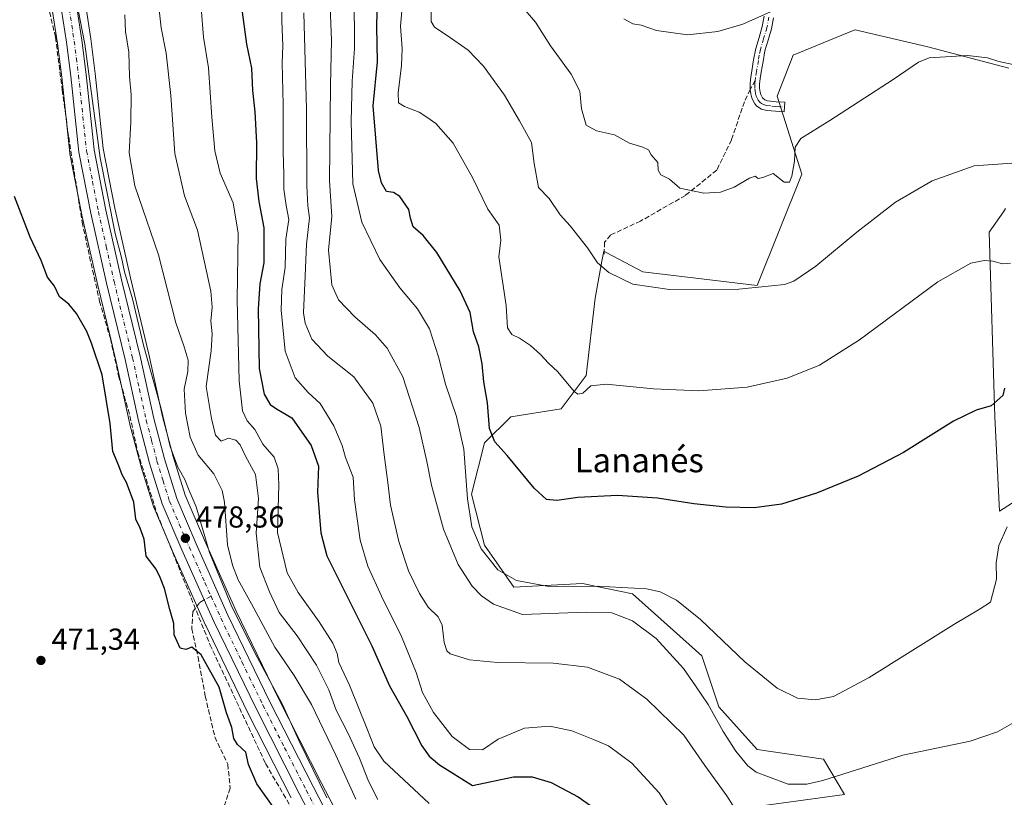
# Model space of a CAD drawing. Units: metres. Extents: x 556413 to 559852, y 4712468 to 4714810.
# Drawn here: x 558344 to 558669, y 4712819 to 4713076 of the extents above; entities that cross this region are included whole.
import ezdxf
from ezdxf.enums import TextEntityAlignment as Align

# ---------------------------------------------------------------- set-up
doc = ezdxf.new("R2010")
doc.units = ezdxf.units.M
doc.header["$MEASUREMENT"] = 0
doc.linetypes.add('DGN Style 3', pattern=[2.307223458686699, 1.648016756204785, -0.6592067024819142])
doc.linetypes.add('DGN Style 4', pattern=[2.6384748266838614, 1.318413404963828, -0.6592067024819142, 0.001648016756204785, -0.6592067024819142])
for name, color, linetype, lineweight in [('Camino Cxs', 7, 'Continuous', 0), ('Camino eje', 30, 'DGN Style 4', 13), ('Carretera de calzada única Cxs', 7, 'Continuous', 13), ('Carretera de calzada única eje', 7, 'DGN Style 4', 0), ('Corriente artificial lineal', 4, 'DGN Style 3', 13), ('Cultivos herbáceos CxS', 92, 'Continuous', 0), ('Curva de nivel maestra', 30, 'Continuous', 30), ('Curva de nivel normal', 30, 'Continuous', 0), ('Matorral CxS', 135, 'Continuous', 0), ('Núcleo urbano CxS', 7, 'Continuous', 0), ('Punto de cota en terreno', 7, 'Continuous', 0), ('Rótulo de punto de cota en terreno', 7, 'Continuous', 0), ('Senda', 7, 'DGN Style 3', 0), ('Senda no paivmentada conexión', 7, 'DGN Style 3', 0), ('Texto cartográfico', 7, 'Continuous', 0)]:
    doc.layers.add(name, color=color, linetype=linetype, lineweight=lineweight)
doc.styles.add('Style-Arial', font='txt')

# ---------------------------------------------------------------- blocks, each defined once
blk = doc.blocks.new('*U14')
at = {"layer": 'Matorral CxS', "color": 135, "linetype": 'Continuous', "lineweight": 0}
for points in [[(558454.7644999997, 4712801.725500001, 479.4426999999997), (558443.4590999996, 4712823.569900001, 479.8444000000018), (558429.2180000005, 4712851.553200001, 479.5844999999972), (558415.4108999996, 4712880.1348, 480.151199999993), (558404.9291000003, 4712903.601299999, 479.7234999999928), (558398.5893999999, 4712918.4376, 479.1190000000061), (558394.6047, 4712931.256999999, 479.7125999999989), (558391.1271000003, 4712944.4935, 479.5126000000019), (558386.6131999996, 4712965.034499999, 480.4391000000033), (558380.5119000003, 4712990.2711, 480.2692999999999), (558375.3564999999, 4713013.2455, 480.5757000000012), (558371.5094, 4713032.987400001, 480.6042000000016), (558368.8598999997, 4713057.765699999, 480.6089000000065), (558367.4370999997, 4713069.1425, 480.6012000000047), (558367.4250999996, 4713069.226700001, 480.601800000004), (558365.7651000004, 4713080.006899999, 481.0041000000056)], [(558691.7965000002, 4712928.7751, 520.5007000000041), (558667.3661000002, 4712913.205700001, 521.664499999999), (558665.8409000002, 4712944.332699999, 524.7329999999929), (558664.0044999998, 4713005.279899999, 531.7342999999964), (558668.6964999996, 4713012.051899999, 533.0555000000022), (558669.4501, 4713013.1395, 533.3242000000029)], [(558670.4625000004, 4713059.503699999, 540.1067999999941), (558643.7226999998, 4713066.5371, 542.1196999999956), (558619.7977, 4713072.1645, 543.9147999999988), (558617.2455000002, 4713071.124100001, 543.9652999999962), (558599.2925000004, 4713063.800100001, 543.8043999999937), (558593.9933000002, 4713050.195900001, 542.6255999999995), (558602.1157000001, 4713024.530900001, 539.7338000000018), (558587.4275000002, 4712987.763300001, 536.8653999999951), (558549.6135, 4712992.206900001, 536.4165000000066), (558537.7807, 4712998.4783, 535.926099999997), (558537.7664999999, 4712998.4857, 535.9247000000032), (558537.7522999998, 4712998.493100001, 535.923299999995), (558536.7632999998, 4712999.017100001, 535.8179999999993), (558536.1606999999, 4712995.705700001, 535.2523999999976), (558533.9480999997, 4712983.544700001, 533.6388000000006), (558530.9907000001, 4712958.0143, 530.7005000000064), (558522.6898999996, 4712946.969500001, 529.4253000000026), (558506.1288999999, 4712944.331700001, 527.0227000000014), (558497.3563000001, 4712935.7159, 522.7035000000033), (558493.1341000004, 4712918.8365, 519.724000000002), (558497.3561000006, 4712901.9551, 520.3125), (558507.0175000001, 4712888.111500001, 519.4278000000049), (558529.7248999998, 4712889.294700001, 520.854800000001), (558532.3914999999, 4712888.7457, 520.6768000000011), (558533.9681000002, 4712888.4211, 520.6165000000037), (558541.9802999999, 4712886.772500001, 520.0430000000051), (558546.2977, 4712885.884099999, 519.7969000000012), (558569.1300999997, 4712865.379699999, 518.6661000000023), (558574.7593, 4712848.4987, 516.154999999999), (558587.4253000002, 4712834.431500001, 517.6646000000037), (558609.3208999997, 4712831.224099999, 517.9807000000001), (558616.2867000002, 4712819.6075, 513.5749000000069), (558583.2154999999, 4712815.0537, 510.6803999999975)]]:
    blk.add_polyline3d(points, dxfattribs=at)
blk = doc.blocks.new('5PATER')
at = {"layer": 'Núcleo urbano CxS', "linetype": 'Continuous', "lineweight": 0}
h = blk.add_hatch(color=51, dxfattribs=at)
edge = h.paths.add_edge_path()
edge.add_ellipse((0, 0), major_axis=(-0.1095731443231308, -0.1110710700762829), ratio=0.9994222409660322, start_angle=0, end_angle=360)

msp = doc.modelspace()

# ---------------------------------------------------------------- linework, layer by layer
at = {"layer": 'Camino Cxs', "color": 7, "linetype": 'Continuous', "lineweight": 0}
msp.add_polyline3d([(558592.8101000004, 4713076.090100001, 544.9269999999962), (558592.1501000002, 4713072.5001, 544.5954000000056), (558591.0401, 4713068.710100001, 544.3757000000041), (558589.9901000002, 4713065.220100001, 544.1119000000035), (558589.3400999998, 4713061.7501, 543.796199999997), (558588.7401000002, 4713058.130100001, 543.4321999999956), (558588.4301000005, 4713056.110099999, 543.1904999999971), (558588.2001, 4713054.2501, 542.9664000000049), (558588.1901000004, 4713052.9301, 542.8248000000021), (558588.3701, 4713051.620100001, 542.6812000000064), (558588.6101000002, 4713050.7501, 542.5831000000035), (558589.1224999996, 4713049.7125, 542.467499999999), (558589.9550999999, 4713048.985099999, 542.3925000000017), (558590.8300999999, 4713048.665100001, 542.3683000000019), (558593.7100999998, 4713048.420100001, 542.3013000000064), (558596.5500999996, 4713048.210100001, 542.1018999999942), (558596.3300999999, 4713045.0801, 541.8098999999929), (558590.6300999997, 4713045.5001, 541.9671999999991), (558589.7500999998, 4713045.6801, 541.9887000000017), (558588.8901000004, 4713046.0001, 542.0191999999952), (558588.0000999998, 4713046.470100001, 542.056700000001), (558587.2100999998, 4713047.100099999, 542.1181999999973), (558586.6401000004, 4713047.7301, 542.2087999999932), (558586.2001, 4713048.440099999, 542.312300000005), (558585.6401000004, 4713049.690099999, 542.4749000000012), (558585.2901, 4713050.9901, 542.6255999999995), (558585.0862999996, 4713052.466700001, 542.7838999999949), (558585.0601000004, 4713054.460100001, 542.9805000000051), (558585.3201000001, 4713056.540100001, 543.1787999999942), (558585.6401000004, 4713058.620100001, 543.3913999999932), (558586.2500999998, 4713062.290100001, 543.7722999999969), (558586.9301000005, 4713065.960100001, 544.1542999999947), (558588.0301000001, 4713069.610099999, 544.4953999999998), (558589.0900999998, 4713073.2301, 544.8059999999969), (558589.7200999996, 4713076.6501, 545.1312000000034)], dxfattribs=at)
msp.add_polyline3d([(558592.8101000004, 4713076.090100001, 544.9269999999962), (558592.1501000002, 4713072.5001, 544.5954000000056), (558591.0401, 4713068.710100001, 544.3757000000041), (558589.9901000002, 4713065.220100001, 544.1119000000035), (558589.3400999998, 4713061.7501, 543.796199999997), (558588.7401000002, 4713058.130100001, 543.4321999999956), (558588.4301000005, 4713056.110099999, 543.1904999999971), (558588.2001, 4713054.2501, 542.9664000000049), (558588.1901000004, 4713052.9301, 542.8248000000021), (558588.3701, 4713051.620100001, 542.6812000000064), (558588.6101000002, 4713050.7501, 542.5831000000035), (558589.1224999996, 4713049.7125, 542.467499999999), (558589.9550999999, 4713048.985099999, 542.3925000000017), (558590.8300999999, 4713048.665100001, 542.3683000000019), (558593.7100999998, 4713048.420100001, 542.3013000000064), (558596.5500999996, 4713048.210100001, 542.1018999999942), (558596.3300999999, 4713045.0801, 541.8098999999929), (558590.6300999997, 4713045.5001, 541.9671999999991), (558589.7500999998, 4713045.6801, 541.9887000000017), (558588.8901000004, 4713046.0001, 542.0191999999952), (558588.0000999998, 4713046.470100001, 542.056700000001), (558587.2100999998, 4713047.100099999, 542.1181999999973), (558586.6401000004, 4713047.7301, 542.2087999999932), (558586.2001, 4713048.440099999, 542.312300000005), (558585.6401000004, 4713049.690099999, 542.4749000000012), (558585.2901, 4713050.9901, 542.6255999999995), (558585.0862999996, 4713052.466700001, 542.7838999999949), (558585.0601000004, 4713054.460100001, 542.9805000000051), (558585.3201000001, 4713056.540100001, 543.1787999999942), (558585.6401000004, 4713058.620100001, 543.3913999999932), (558586.2500999998, 4713062.290100001, 543.7722999999969), (558586.9301000005, 4713065.960100001, 544.1542999999947), (558588.0301000001, 4713069.610099999, 544.4953999999998), (558589.0900999998, 4713073.2301, 544.8059999999969), (558589.7200999996, 4713076.6501, 545.1312000000034)], dxfattribs=at)
at = {"layer": 'Camino eje', "color": 30, "linetype": 'DGN Style 4', "lineweight": 13}
for points in [[(558591.2651000004, 4713076.370100001, 545.0271000000066), (558590.6201, 4713072.8651, 544.7001000000018), (558589.5351, 4713069.1601, 544.4296000000032), (558588.4600999998, 4713065.590100001, 544.1034000000072), (558588.1201, 4713063.755100001, 543.9078000000009), (558587.7950999998, 4713062.020099999, 543.7115000000049), (558587.1901000004, 4713058.3751, 543.3267000000051), (558586.8750999998, 4713056.325099999, 543.1220999999932), (558586.7600999996, 4713055.395099999, 543.0295999999944)], [(558586.7600999996, 4713055.395099999, 543.0295999999944), (558586.6300999997, 4713054.3551, 542.9269000000058), (558586.6201, 4713052.8301, 542.7718000000023), (558586.7401000002, 4713051.960100001, 542.674199999994), (558586.8901000004, 4713051.0875, 542.5709000000061), (558587.1250999998, 4713050.220100001, 542.4627000000038), (558587.4051000001, 4713049.595100001, 542.3776999999973), (558587.7675000001, 4713048.890100001, 542.3006000000023), (558588.3151000004, 4713048.235099999, 542.2342000000062), (558588.8651000002, 4713047.7851, 542.1836999999941), (558589.5317000002, 4713047.446699999, 542.1456000000035), (558590.4550999999, 4713047.138900001, 542.125), (558592.2651000004, 4713046.9551, 542.1175999999978), (558593.5950999996, 4713046.8551, 542.0583999999944), (558596.4401000004, 4713046.645099999, 541.9156999999977)]]:
    msp.add_polyline3d(points, dxfattribs=at)
at = {"layer": 'Carretera de calzada única Cxs', "color": 7, "linetype": 'Continuous', "lineweight": 13}
for points in [[(558362.8000999996, 4713079.550100001, 480.0215999999928), (558364.4600999998, 4713068.770099999, 480.078800000003), (558365.8800999997, 4713057.420100001, 480.0583999999944), (558368.5401, 4713032.540100001, 479.7609999999986), (558372.4200999998, 4713012.630100001, 479.4458000000013), (558377.5900999998, 4712989.590100001, 479.3263000000007), (558383.6901000004, 4712964.360099999, 479.5611000000063), (558388.2100999998, 4712943.790100001, 479.1465000000026), (558391.7200999996, 4712930.4301, 479.011599999998), (558395.7701000003, 4712917.4001, 478.7851999999984), (558402.1801000005, 4712902.4001, 478.7695999999996), (558412.6901000004, 4712878.870100001, 478.883799999996), (558426.5301000001, 4712850.220100001, 478.7632000000012), (558440.7901, 4712822.200099999, 478.8815999999933), (558452.1501000002, 4712800.2501, 478.5733999999939)], [(558362.8000999996, 4713079.550100001, 480.0215999999928), (558364.4600999998, 4713068.770099999, 480.078800000003), (558365.8800999997, 4713057.420100001, 480.0583999999944), (558368.5401, 4713032.540100001, 479.7609999999986), (558372.4200999998, 4713012.630100001, 479.4458000000013), (558377.5900999998, 4712989.590100001, 479.3263000000007), (558383.6901000004, 4712964.360099999, 479.5611000000063), (558388.2100999998, 4712943.790100001, 479.1465000000026), (558391.7200999996, 4712930.4301, 479.011599999998), (558395.7701000003, 4712917.4001, 478.7851999999984), (558402.1801000005, 4712902.4001, 478.7695999999996), (558412.6901000004, 4712878.870100001, 478.883799999996), (558426.5301000001, 4712850.220100001, 478.7632000000012), (558440.7901, 4712822.200099999, 478.8815999999933), (558452.1501000002, 4712800.2501, 478.5733999999939)], [(558447.2401000002, 4712798.630100001, 478.9038), (558436.2500999998, 4712819.870100001, 478.2850000000035), (558421.9600999998, 4712847.950099999, 478.3926999999967), (558408.0601000004, 4712876.720100001, 478.456600000005), (558397.5000999998, 4712900.350099999, 478.405700000003), (558390.9700999996, 4712915.630100001, 478.5173999999971), (558386.8101000004, 4712929.020099999, 478.6233000000066), (558383.2401000002, 4712942.590100001, 478.8090999999986), (558378.7100999998, 4712963.220100001, 478.7072999999946), (558372.6201, 4712988.4301, 478.8840999999957), (558367.4200999998, 4713011.5801, 478.9674999999989), (558363.4801000003, 4713031.780099999, 478.9719000000041), (558360.8101000004, 4713056.8301, 479.1928000000044), (558359.4001000002, 4713068.0601, 479.2406000000047), (558357.7701000003, 4713078.690099999, 479.290399999998)], [(558447.2401000002, 4712798.630100001, 478.9038), (558436.2500999998, 4712819.870100001, 478.2850000000035), (558421.9600999998, 4712847.950099999, 478.3926999999967), (558408.0601000004, 4712876.720100001, 478.456600000005), (558397.5000999998, 4712900.350099999, 478.405700000003), (558390.9700999996, 4712915.630100001, 478.5173999999971), (558386.8101000004, 4712929.020099999, 478.6233000000066), (558383.2401000002, 4712942.590100001, 478.8090999999986), (558378.7100999998, 4712963.220100001, 478.7072999999946), (558372.6201, 4712988.4301, 478.8840999999957), (558367.4200999998, 4713011.5801, 478.9674999999989), (558363.4801000003, 4713031.780099999, 478.9719000000041), (558360.8101000004, 4713056.8301, 479.1928000000044), (558359.4001000002, 4713068.0601, 479.2406000000047), (558357.7701000003, 4713078.690099999, 479.290399999998)]]:
    msp.add_polyline3d(points, dxfattribs=at)
at = {"layer": 'Carretera de calzada única eje', "color": 7, "linetype": 'DGN Style 4', "lineweight": 0}
for points in [[(558360.2901, 4713079.120100001, 479.5945999999968), (558361.1101000002, 4713073.7301, 479.4380999999995), (558361.9301000005, 4713068.4101, 479.3200999999972), (558362.6401000004, 4713062.7401, 479.297900000005), (558363.3400999998, 4713057.120100001, 479.4443000000028), (558366.0100999996, 4713032.1601, 479.1315000000032), (558367.9801000003, 4713022.0601, 479.2443999999959), (558369.9200999998, 4713012.100099999, 479.1996000000072), (558372.5201000003, 4713000.530099999, 479.0598999999929), (558375.1001000004, 4712989.0101, 479.0659000000014), (558381.2001, 4712963.790100001, 478.8806999999942), (558383.4600999998, 4712953.5001, 478.9336999999941), (558385.7200999996, 4712943.190099999, 478.8175999999949), (558387.4801000003, 4712936.5101, 478.6769999999961), (558389.2600999996, 4712929.720100001, 478.7540000000009), (558391.2901, 4712923.210100001, 478.6157999999996), (558393.3701, 4712916.5101, 478.6125999999931), (558396.6300999997, 4712908.870100001, 478.5718999999954), (558399.8400999998, 4712901.370100001, 478.5607000000019), (558405.0900999998, 4712889.610099999, 478.6132000000071), (558407.0903000003, 4712885.140699999, 478.4820000000037)], [(558407.0903000003, 4712885.140699999, 478.4820000000037), (558410.3800999997, 4712877.790100001, 478.5494999999937), (558417.3201000001, 4712863.4101, 478.4088000000047), (558424.2401000002, 4712849.0801, 478.4989999999962), (558431.3901000004, 4712835.040100001, 478.4940000000061), (558438.5201000003, 4712821.030099999, 478.3534999999974), (558444.0100999996, 4712810.4101, 479.2981), (558449.7001, 4712799.440099999, 478.5629000000045), (558452.1001000004, 4712794.5601, 478.1744999999937), (558454.6801000005, 4712790.360099999, 478.1919000000053), (558457.4001000002, 4712786.1601, 477.9464000000008), (558459.9700999996, 4712782.1801, 477.9741000000067), (558464.0201000003, 4712776.720100001, 478.0041000000056), (558471.4901000002, 4712768.520099999, 477.8408000000054), (558474.7263000002, 4712764.973900001, 477.7988999999943)]]:
    msp.add_polyline3d(points, dxfattribs=at)
at = {"layer": 'Corriente artificial lineal', "color": 4, "linetype": 'DGN Style 3', "lineweight": 13}
msp.add_polyline3d([(558351.6401000004, 4713087.040100001, 477.9242999999988), (558355.7801000001, 4713069.6801, 477.6984999999986), (558357.9600999998, 4713052.3101, 477.4226000000053), (558360.1101000002, 4713036.710100001, 477.6714000000065), (558364.5500999996, 4713008.590100001, 477.7835000000051), (558366.9901000002, 4712997.280099999, 477.4377999999998), (558370.2901, 4712982.590100001, 477.5947000000015), (558373.8601000002, 4712970.1601, 477.0898000000016), (558376.5900999998, 4712957.920100001, 477.1184000000067), (558380.3101000004, 4712944.640100001, 477.1833000000043), (558382.9001000002, 4712932.700099999, 477.3622999999934), (558389.2801000001, 4712912.3201, 476.8839000000008), (558406.7500999998, 4712869.120100001, 476.5988999999972), (558425.1201, 4712829.780099999, 476.4992000000057), (558433.6001000004, 4712815.2301, 476.2353000000003)], dxfattribs=at)
at = {"layer": 'Cultivos herbáceos CxS', "color": 92, "linetype": 'Continuous', "lineweight": 0}
for points in [[(558354.8130000001, 4713078.1819, 478.0684999999939), (558356.4285000004, 4713067.6459, 477.770399999994), (558357.8300000001, 4713056.4845, 477.5280000000057), (558360.4968999998, 4713031.462200001, 477.4649000000064), (558360.5307, 4713031.2325, 477.4560999999958), (558364.4755999995, 4713011.005700001, 477.9771999999939), (558364.4930999996, 4713010.922700001, 477.9741999999969), (558369.6984999999, 4712987.749100001, 477.617499999993), (558373.6508, 4712971.388499999, 477.1175999999978), (558375.7867000002, 4712962.5461, 477.1833999999944), (558380.3098999998, 4712941.946799999, 476.8784000000014), (558380.3388999999, 4712941.827, 476.8852999999945), (558383.9089000003, 4712928.256999999, 477.2975000000006), (558383.9451000001, 4712928.130100001, 477.2989999999991), (558388.1051000003, 4712914.740300001, 476.8534000000073), (558388.1511000004, 4712914.6041, 476.8453000000009), (558388.2115000002, 4712914.451300001, 476.8393000000069), (558388.5378999999, 4712913.687100001, 476.8237999999984), (558394.7512999997, 4712899.148700001, 476.8105999999971), (558405.3211000003, 4712875.496099999, 477.449099999998), (558405.3589000005, 4712875.415200001, 477.4410000000062), (558407.7950999998, 4712870.3727, 477.0996000000014), (558419.2726999996, 4712846.617500001, 477.2302000000054), (558433.5811000001, 4712818.500499999, 476.997000000003)], [(558354.8130000001, 4713078.1819, 478.0684999999939), (558356.4285000004, 4713067.6459, 477.770399999994), (558357.8300000001, 4713056.4845, 477.5280000000057), (558360.4968999998, 4713031.462200001, 477.4649000000064), (558360.5307, 4713031.2325, 477.4560999999958), (558364.4755999995, 4713011.005700001, 477.9771999999939), (558364.4930999996, 4713010.922700001, 477.9741999999969), (558369.6984999999, 4712987.749100001, 477.617499999993), (558373.6508, 4712971.388499999, 477.1175999999978), (558375.7867000002, 4712962.5461, 477.1833999999944), (558380.3098999998, 4712941.946799999, 476.8784000000014), (558380.3388999999, 4712941.827, 476.8852999999945), (558383.9089000003, 4712928.256999999, 477.2975000000006), (558383.9451000001, 4712928.130100001, 477.2989999999991), (558388.1051000003, 4712914.740300001, 476.8534000000073), (558388.1511000004, 4712914.6041, 476.8453000000009), (558388.2115000002, 4712914.451300001, 476.8393000000069), (558388.5378999999, 4712913.687100001, 476.8237999999984), (558394.7512999997, 4712899.148700001, 476.8105999999971), (558405.3211000003, 4712875.496099999, 477.449099999998), (558405.3589000005, 4712875.415200001, 477.4410000000062), (558407.7950999998, 4712870.3727, 477.0996000000014), (558419.2726999996, 4712846.617500001, 477.2302000000054), (558433.5811000001, 4712818.500499999, 476.997000000003)], [(558583.2154999999, 4712815.0537, 510.6803999999975), (558616.2867000002, 4712819.6075, 513.5749000000069), (558609.3208999997, 4712831.224099999, 517.9807000000001), (558587.4253000002, 4712834.431500001, 517.6646000000037), (558574.7593, 4712848.4987, 516.154999999999), (558569.1300999997, 4712865.379699999, 518.6661000000023), (558546.2977, 4712885.884099999, 519.7969000000012), (558541.9802999999, 4712886.772500001, 520.0430000000051), (558533.9681000002, 4712888.4211, 520.6165000000037), (558532.3914999999, 4712888.7457, 520.6768000000011), (558529.7248999998, 4712889.294700001, 520.854800000001), (558507.0175000001, 4712888.111500001, 519.4278000000049), (558497.3561000006, 4712901.9551, 520.3125), (558493.1341000004, 4712918.8365, 519.724000000002), (558497.3563000001, 4712935.7159, 522.7035000000033), (558506.1288999999, 4712944.331700001, 527.0227000000014), (558522.6898999996, 4712946.969500001, 529.4253000000026), (558530.9907000001, 4712958.0143, 530.7005000000064), (558533.9480999997, 4712983.544700001, 533.6388000000006), (558536.1606999999, 4712995.705700001, 535.2523999999976), (558536.7632999998, 4712999.017100001, 535.8179999999993), (558537.7522999998, 4712998.493100001, 535.923299999995), (558537.7664999999, 4712998.4857, 535.9247000000032), (558537.7807, 4712998.4783, 535.926099999997), (558549.6135, 4712992.206900001, 536.4165000000066), (558587.4275000002, 4712987.763300001, 536.8653999999951), (558602.1157000001, 4713024.530900001, 539.7338000000018), (558593.9933000002, 4713050.195900001, 542.6255999999995), (558599.2925000004, 4713063.800100001, 543.8043999999937), (558617.2455000002, 4713071.124100001, 543.9652999999962), (558619.7977, 4713072.1645, 543.9147999999988), (558643.7226999998, 4713066.5371, 542.1196999999956), (558670.4625000004, 4713059.503699999, 540.1067999999941)], [(558670.4625000004, 4713059.503699999, 540.1067999999941), (558643.7226999998, 4713066.5371, 542.1196999999956), (558619.7977, 4713072.1645, 543.9147999999988), (558617.2455000002, 4713071.124100001, 543.9652999999962), (558599.2925000004, 4713063.800100001, 543.8043999999937), (558593.9933000002, 4713050.195900001, 542.6255999999995), (558602.1157000001, 4713024.530900001, 539.7338000000018), (558587.4275000002, 4712987.763300001, 536.8653999999951), (558549.6135, 4712992.206900001, 536.4165000000066), (558537.7807, 4712998.4783, 535.926099999997), (558537.7664999999, 4712998.4857, 535.9247000000032), (558537.7522999998, 4712998.493100001, 535.923299999995), (558536.7632999998, 4712999.017100001, 535.8179999999993), (558536.1606999999, 4712995.705700001, 535.2523999999976), (558533.9480999997, 4712983.544700001, 533.6388000000006), (558530.9907000001, 4712958.0143, 530.7005000000064), (558522.6898999996, 4712946.969500001, 529.4253000000026), (558506.1288999999, 4712944.331700001, 527.0227000000014), (558497.3563000001, 4712935.7159, 522.7035000000033), (558493.1341000004, 4712918.8365, 519.724000000002), (558497.3561000006, 4712901.9551, 520.3125), (558507.0175000001, 4712888.111500001, 519.4278000000049), (558529.7248999998, 4712889.294700001, 520.854800000001), (558532.3914999999, 4712888.7457, 520.6768000000011), (558533.9681000002, 4712888.4211, 520.6165000000037), (558541.9802999999, 4712886.772500001, 520.0430000000051), (558546.2977, 4712885.884099999, 519.7969000000012), (558569.1300999997, 4712865.379699999, 518.6661000000023), (558574.7593, 4712848.4987, 516.154999999999), (558587.4253000002, 4712834.431500001, 517.6646000000037), (558609.3208999997, 4712831.224099999, 517.9807000000001), (558616.2867000002, 4712819.6075, 513.5749000000069), (558583.2154999999, 4712815.0537, 510.6803999999975)], [(558669.4501, 4713013.1395, 533.3242000000029), (558668.6964999996, 4713012.051899999, 533.0555000000022), (558664.0044999998, 4713005.279899999, 531.7342999999964), (558665.8409000002, 4712944.332699999, 524.7329999999929), (558667.3661000002, 4712913.205700001, 521.664499999999), (558691.7965000002, 4712928.7751, 520.5007000000041)], [(558691.7965000002, 4712928.7751, 520.5007000000041), (558667.3661000002, 4712913.205700001, 521.664499999999), (558665.8409000002, 4712944.332699999, 524.7329999999929), (558664.0044999998, 4713005.279899999, 531.7342999999964), (558668.6964999996, 4713012.051899999, 533.0555000000022), (558669.4501, 4713013.1395, 533.3242000000029)]]:
    msp.add_polyline3d(points, dxfattribs=at)
at = {"layer": 'Curva de nivel maestra', "color": 30, "linetype": 'Continuous', "lineweight": 30, "flags": 128}
for points, elevation in [([(558669.0899999999, 4712953.8101), (558668.4699999997, 4712951.390100001), (558664.6200000001, 4712947.960100001), (558659.7100000001, 4712946.550100001), (558652.2100000001, 4712942.9001), (558635.7100000001, 4712932.5701), (558620.7199999997, 4712924.720100001), (558607.0499999998, 4712919.100099999), (558595.3899999997, 4712915.530099999), (558586.4699999997, 4712914.3201), (558577.0499999998, 4712914.470100001), (558566.4500000002, 4712915.640100001), (558554.4600000001, 4712917.4801), (558541.3200000003, 4712918.4001), (558528.2199999997, 4712917.720100001), (558521.25, 4712916.710100001), (558517.9100000003, 4712917.0801), (558513.7999999998, 4712920.770099999), (558504.9199999999, 4712931.590100001), (558500.8300000001, 4712936.0601), (558499.04, 4712940.440099999), (558498.3300000001, 4712948.9901), (558497.1600000003, 4712955.9101), (558496.5899999999, 4712961.860099999), (558495.4699999997, 4712967.4801), (558493.8099999996, 4712972.450099999), (558492.6699999999, 4712978.7401), (558489.3799999999, 4712985.950099999), (558481.6500000004, 4712998.600099999), (558477.1600000003, 4713004.220100001), (558473.8899999997, 4713007.090100001), (558472.9800000004, 4713009.970100001), (558472.4400000004, 4713012.840100001), (558469.4100000003, 4713017.140100001), (558467.3200000003, 4713018.380100001), (558465.0499999998, 4713018.780099999), (558463.3300000001, 4713021.6501), (558462.4299999997, 4713025.670100001), (558460.6100000005, 4713047.0801), (558462.0099999999, 4713061.610099999), (558461.8399999999, 4713073.2301), (558462.1900000004, 4713087.630100001)], 525), ([(558416.7999999998, 4713082.170100001), (558418.79, 4713067.420100001), (558420.4199999999, 4713059.5101), (558420.7400000002, 4713052.140100001), (558421.54, 4713045.040100001), (558422.0599999996, 4713034.800100001), (558422, 4713023.040100001), (558422.9299999997, 4713015.450099999), (558424.5599999996, 4713006.800100001), (558424.5199999996, 4712995.220100001), (558423.2100000001, 4712988.3101), (558422.6299999999, 4712979.9801), (558423, 4712960.3301), (558424.6100000005, 4712951.8201), (558426.6399999997, 4712948.370100001), (558428.6900000004, 4712946.9801), (558433.7999999998, 4712944.020099999), (558440.2000000002, 4712934.8101), (558442.54, 4712928.0001), (558442.2599999999, 4712919.460100001), (558443.3399999999, 4712906.020099999), (558445.2999999998, 4712898.380100001), (558460.2199999997, 4712868.6501), (558466.0199999996, 4712855.4901), (558471.7000000002, 4712845.360099999), (558476.7300000004, 4712835.640100001), (558479.0700000003, 4712832.280099999), (558482.5800000001, 4712829.4301), (558493.4600000001, 4712822.5601), (558507, 4712825.390100001), (558513.0899999999, 4712825.440099999), (558519.4400000004, 4712823.5101), (558528.3399999999, 4712818.770099999), (558538.29, 4712811.720100001)], 500), ([(558428.1299999999, 4712814.780099999), (558422.2400000002, 4712823.1501), (558419.4299999997, 4712829.4901), (558418.6399999997, 4712833.5701), (558415.8099999996, 4712836.110099999), (558414.5800000001, 4712838.040100001), (558414.0099999999, 4712841.770099999), (558412.1600000003, 4712846.530099999), (558409.7699999996, 4712854.9901), (558403.8200000003, 4712865.6801), (558400.7599999999, 4712868.200099999), (558398.75, 4712867.4801), (558396.9299999997, 4712867.9101), (558394.9500000002, 4712872.350099999), (558394.7800000003, 4712876.0601), (558393.4600000001, 4712880.700099999), (558391.6900000004, 4712887.640100001), (558390.2999999998, 4712891.210100001), (558388.9500000002, 4712894.050100001), (558385.6900000004, 4712898.270099999), (558385.0099999999, 4712903.9001), (558383.7400000002, 4712907.5801), (558382.2800000003, 4712910.4801), (558381.6100000005, 4712916.140100001), (558379.2199999997, 4712922.640100001), (558377.8099999996, 4712925.190099999), (558376.7000000002, 4712928.1801), (558374.7000000002, 4712932.860099999), (558373.75, 4712942.140100001), (558371.1600000003, 4712958.220100001), (558367.5999999996, 4712968.6601), (558366.1299999999, 4712972.5101), (558362.7199999997, 4712978.440099999), (558360.1200000001, 4712981.5001), (558357.0999999996, 4712983.9901), (558355.3899999997, 4712987.440099999), (558353.1600000003, 4712990.470100001), (558351.0599999996, 4712995.9301), (558347.4299999997, 4713003.700099999), (558342.2599999999, 4713017.0801)], 475)]:
    msp.add_lwpolyline(points, dxfattribs=dict(at, elevation=elevation))
at = {"layer": 'Curva de nivel normal', "color": 30, "linetype": 'Continuous', "lineweight": 0, "flags": 128}
for points, elevation in [([(558445.2999999998, 4712818.530099999), (558436.2100000001, 4712837.1601), (558430.7100000001, 4712849.370100001), (558422.3499999996, 4712864.9101), (558414.0199999996, 4712881.5601), (558406.6299999999, 4712899.550100001), (558402.2000000002, 4712914.5701), (558399.8700000001, 4712919.9901), (558398.4199999999, 4712923.6601), (558396.1600000003, 4712927.7601), (558393.6100000005, 4712934.5101), (558390.5999999996, 4712946.9801), (558384.8300000001, 4712968.0001), (558381.1200000001, 4712983.290100001), (558378.5300000003, 4712992.2501), (558377.5599999996, 4712996.940099999), (558375.4900000002, 4713004.870100001), (558370.5, 4713029.880100001), (558365.3899999997, 4713067.4301), (558359.2000000002, 4713099.9101)], 480), ([(558672.9400000004, 4712843.860099999), (558666.7699999996, 4712840.270099999), (558657.7100000001, 4712837.200099999), (558635.4500000002, 4712832.550100001), (558609.1299999999, 4712824.2601), (558603.7599999999, 4712822.960100001), (558597.5899999999, 4712823.040100001), (558591.1699999999, 4712825.4801), (558587.0499999998, 4712826.9801), (558584.3099999996, 4712829.0801), (558580.3700000001, 4712833.890100001), (558576.2000000002, 4712840.380100001), (558571.2000000002, 4712849.300100001), (558567.0700000003, 4712855.5001), (558563.0700000003, 4712861.170100001), (558554.0300000003, 4712871.120100001), (558546.2199999997, 4712876.9801), (558539.3899999997, 4712879.540100001), (558530.9100000003, 4712879.8201), (558509.9000000004, 4712878.9901), (558500.3700000001, 4712882.4801), (558496.4500000002, 4712885.190099999), (558493.2699999996, 4712888.420100001), (558488.6600000003, 4712895.5801), (558483.9000000004, 4712907.210100001), (558479.8899999997, 4712921.7501), (558478.4000000004, 4712929.630100001), (558475.7999999998, 4712940.8301), (558470.4400000004, 4712957.4901), (558465.2699999996, 4712966.9901), (558461.3799999999, 4712971.450099999), (558454.6299999999, 4712977.360099999), (558449.2100000001, 4712982.940099999), (558446.9600000001, 4712987.970100001), (558445.8300000001, 4712999.360099999), (558446.9600000001, 4713010.470100001), (558446.2300000004, 4713022.300100001), (558446.5700000003, 4713053.860099999), (558446.8499999996, 4713068.720100001), (558445.9299999997, 4713093.460100001)], 515), ([(558560.6900000004, 4712811.290100001), (558555.0199999996, 4712820.120100001), (558546.0599999996, 4712829.9801), (558538.2800000003, 4712835.710100001), (558533.3600000005, 4712837.790100001), (558526.1699999999, 4712840.600099999), (558518.9600000001, 4712842.110099999), (558510.54, 4712841.4801), (558501.9199999999, 4712837.840100001), (558496.7800000003, 4712834.3301), (558492.4100000003, 4712834.450099999), (558486.6699999999, 4712838.700099999), (558480.5499999998, 4712846.620100001), (558476.9100000003, 4712853.3201), (558474.7800000003, 4712859.860099999), (558470.0199999996, 4712871.770099999), (558463.3499999996, 4712885.090100001), (558458.8899999997, 4712895.030099999), (558456.3399999999, 4712903.640100001), (558454.4900000002, 4712916.960100001), (558454.0300000003, 4712924.440099999), (558451.4500000002, 4712930.860099999), (558450.4299999997, 4712934.840100001), (558447.6699999999, 4712941.4101), (558443.0999999996, 4712948.7301), (558439.1600000003, 4712952.3201), (558434.9299999997, 4712957.2401), (558431.6200000001, 4712966.0001), (558430.2100000001, 4712979.5601), (558430.4900000002, 4712986.350099999), (558431.6100000005, 4712993.6501), (558431.7999999998, 4713003.0101), (558432.7699999996, 4713009.470100001), (558431.8700000001, 4713014.130100001), (558431.1100000005, 4713019.5701), (558431.1699999999, 4713024.530099999), (558430.9100000003, 4713031.9001), (558430.9100000003, 4713047.4101), (558430.6299999999, 4713061.300100001), (558430.7599999999, 4713066.890100001), (558430.4600000001, 4713075.1601), (558430.5499999998, 4713087.460100001)], 505.0000000000001), ([(558462.2199999997, 4712817.940099999), (558459.1100000005, 4712824.040100001), (558456.1500000004, 4712831.5701), (558452.3799999999, 4712839.7601), (558448.4500000002, 4712847.4901), (558445.9600000001, 4712854.1501), (558441.9500000002, 4712862.280099999), (558435.54, 4712871.9901), (558429.5800000001, 4712879.7501), (558426.4400000004, 4712886.530099999), (558423.2599999999, 4712894.640100001), (558421.9800000004, 4712905.9001), (558422.7599999999, 4712917.370100001), (558421.7699999996, 4712925.3201), (558418.4600000001, 4712931.360099999), (558416.75, 4712935.050100001), (558415.3200000003, 4712936.670100001), (558412.8399999999, 4712937.2501), (558410.5, 4712936.290100001), (558408.6200000001, 4712938.2501), (558407.2599999999, 4712943.7601), (558405.54, 4712954.300100001), (558407.1200000001, 4712966.140100001), (558407.5, 4712971.790100001), (558407.0099999999, 4712975.9001), (558407.5, 4712980.540100001), (558407.0800000001, 4712985.800100001), (558402.5999999996, 4713006.0001), (558398.3799999999, 4713017.350099999), (558395.1799999997, 4713031.340100001), (558393.8799999999, 4713050.460100001), (558392.2699999996, 4713064.460100001), (558390.5899999999, 4713072.870100001), (558389.25, 4713085.6601)], 490), ([(558669.9400000004, 4712907.9801), (558667.2400000002, 4712901.790100001), (558666.3600000005, 4712896.1501), (558666.3799999999, 4712890.7601), (558664.4000000004, 4712883.100099999), (558661.04, 4712880.860099999), (558652.3799999999, 4712875.780099999), (558624.3600000005, 4712858.190099999), (558612.6399999997, 4712851.9901), (558606.7000000002, 4712850.9101), (558600.7199999997, 4712851.380100001), (558594.0499999998, 4712854.670100001), (558583.3600000005, 4712863.460100001), (558568.6699999999, 4712877.4301), (558560.8300000001, 4712883.7601), (558555.3799999999, 4712886.4801), (558550.8799999999, 4712887.4801), (558534.6200000001, 4712888.350099999), (558518.6200000001, 4712888.2401), (558507.9199999999, 4712890.3101), (558501.7599999999, 4712893.850099999), (558496.3300000001, 4712900.7501), (558493.2199999997, 4712907.960100001), (558491.7800000003, 4712917.200099999), (558490.54, 4712933.6501), (558488.1799999997, 4712944.4801), (558484.5199999996, 4712955.110099999), (558482.2400000002, 4712964.100099999), (558479.2000000002, 4712973.420100001), (558475.2999999998, 4712980.0101), (558469.4299999997, 4712986.920100001), (558462.7999999998, 4712996.280099999), (558456.9199999999, 4713008.5801), (558453.9500000002, 4713021.340100001), (558453.3399999999, 4713041.9101), (558453.7400000002, 4713055.200099999), (558454.4199999999, 4713065.9901), (558454.3099999996, 4713084.540100001)], 520), ([(558470.6399999997, 4713084.9301), (558469.6399999997, 4713073.3301), (558470.2000000002, 4713065.9901), (558470.0099999999, 4713060.360099999), (558468.8499999996, 4713051.3101), (558469, 4713048.050100001), (558470.9199999999, 4713046.8101), (558475.8600000005, 4713044.9101), (558478.3700000001, 4713043.300100001), (558481.3499999996, 4713041.1801), (558487.0599999996, 4713034.690099999), (558493.5099999999, 4713023.210100001), (558498.5300000003, 4713012.9301), (558502.2000000002, 4713007.600099999), (558502.7599999999, 4713002.6601), (558502.0999999996, 4712997.170100001), (558504.5199999996, 4712981.1501), (558505, 4712973.690099999), (558506.4299999997, 4712971.4801), (558508.9900000002, 4712970.360099999), (558512.5999999996, 4712967.840100001), (558515.8700000001, 4712964.950099999), (558518.4900000002, 4712962.040100001), (558521.5599999996, 4712959.200099999), (558526.9800000004, 4712952.720100001), (558528.1799999997, 4712951.780099999), (558529.8099999996, 4712952.200099999), (558532.5099999999, 4712954.5701), (558537.5599999996, 4712955.1601), (558553.1699999999, 4712953.5801), (558568.1399999997, 4712952.890100001), (558584.0599999996, 4712954.1501), (558597.3600000005, 4712957.120100001), (558607.9600000001, 4712961.440099999), (558621.1799999997, 4712969.8101), (558647.0999999996, 4712988.9101), (558658, 4712995.130100001), (558662.3600000005, 4712995.950099999), (558665.2000000002, 4712995.790100001), (558668.4199999999, 4712994.8201), (558671.04, 4712995.050100001)], 530), ([(558479.75, 4713084.460100001), (558479.7400000002, 4713074.960100001), (558480.9199999999, 4713073.0001), (558485.0199999996, 4713070.300100001), (558491.9900000002, 4713065.420100001), (558497.1100000005, 4713060.100099999), (558504, 4713050.600099999), (558508.9400000004, 4713042.0601), (558512.8700000001, 4713034.940099999), (558513.7800000003, 4713027.9801), (558515.2000000002, 4713020.090100001), (558518.7300000004, 4713016.450099999), (558522.4000000004, 4713011.090100001), (558525.6600000003, 4713007.4001), (558531.4400000004, 4713000.190099999), (558534.7400000002, 4712995.2301), (558538.3899999997, 4712991.9801), (558546.3899999997, 4712988.190099999), (558558.4400000004, 4712986.440099999), (558581.3399999999, 4712986.4801), (558592.1200000001, 4712987.550100001), (558596.3899999997, 4712988.0001), (558599.5, 4712989.1601), (558606.8300000001, 4712994.0601), (558620.2699999996, 4713005.280099999), (558633.1299999999, 4713015.2601), (558645.1500000004, 4713022.280099999), (558659.04, 4713027.1801), (558672.9800000004, 4713028.2601)], 535.0000000000001), ([(558506.7199999997, 4713083.450099999), (558514.1699999999, 4713074.640100001), (558519.2000000002, 4713066.9101), (558526.0199999996, 4713057.4901), (558528.8399999999, 4713051.9001), (558529.3700000001, 4713046.100099999), (558530.9400000004, 4713040.670100001), (558534.3499999996, 4713038.7501), (558540.3499999996, 4713037.420100001), (558545.29, 4713034.690099999), (558549.7000000002, 4713033.440099999), (558551.4900000002, 4713032.5601), (558552.4600000001, 4713030.860099999), (558554.6399999997, 4713028.380100001), (558554.75, 4713025.8201), (558555.5999999996, 4713024.2401), (558558.4199999999, 4713022.780099999), (558561.9000000004, 4713019.880100001), (558569.79, 4713018.200099999), (558575.2800000003, 4713018.5701), (558579.8099999996, 4713020.2401), (558584.9000000004, 4713023.1601), (558586.75, 4713023.780099999), (558587.7800000003, 4713023.0701), (558589.2400000002, 4713023.4001), (558592.7199999997, 4713024.670100001), (558596.3099999996, 4713021.790100001), (558598.0700000003, 4713021.8201), (558598.8399999999, 4713023.8201), (558599.6799999997, 4713028.790100001), (558599.9699999997, 4713033.360099999), (558601.7800000003, 4713036.280099999), (558611.4000000004, 4713042.170100001), (558632.2800000003, 4713055.800100001), (558640.7100000001, 4713061.470100001), (558644.2199999997, 4713062.860099999), (558656.9000000004, 4713063.7301), (558663.4500000002, 4713062.860099999), (558667.2300000004, 4713061.710100001), (558672.3799999999, 4713060.5601)], 540), ([(558378.6100000005, 4713077.090100001), (558378.8799999999, 4713071.5801), (558379.9400000004, 4713064.7601), (558380.2300000004, 4713056.710100001), (558380.6799999997, 4713050.8301), (558380.6399999997, 4713041.690099999), (558380.0599999996, 4713031.520099999), (558381.9299999997, 4713020.640100001), (558389.7300000004, 4712997.800100001), (558395.5099999999, 4712975.420100001), (558398.25, 4712967.4301), (558399.5, 4712963.0601), (558399.4100000003, 4712959.300100001), (558398.2400000002, 4712953.4301), (558398.6200000001, 4712945.5001), (558400.1600000003, 4712937.640100001), (558402.9000000004, 4712931.700099999), (558408.0700000003, 4712925.4801), (558410.7800000003, 4712919.970100001), (558411.5999999996, 4712916.140100001), (558412.5199999996, 4712902.0701), (558414.1600000003, 4712895.340100001), (558416.0199999996, 4712890.440099999), (558420.4500000002, 4712882.620100001), (558428.1699999999, 4712868.270099999), (558434.5499999998, 4712858.9001), (558440.2400000002, 4712849.370100001), (558448.3499999996, 4712832.630100001), (558454.8600000005, 4712818.050100001)], 485), ([(558479.1500000004, 4712816.5701), (558464.1200000001, 4712830.590100001), (558460.9800000004, 4712835.300100001), (558458.5800000001, 4712841.4901), (558452.8099999996, 4712855.6501), (558449.3200000003, 4712863.1801), (558448.75, 4712866.1601), (558447.2599999999, 4712869.520099999), (558442.8099999996, 4712876.610099999), (558435.8600000005, 4712886.280099999), (558432.29, 4712892.8201), (558429.0300000003, 4712906.100099999), (558429.4699999997, 4712921.890100001), (558429.2300000004, 4712927.1801), (558427.9600000001, 4712931.030099999), (558424.1900000004, 4712935.2601), (558421.5099999999, 4712940.110099999), (558419.0199999996, 4712943.0601), (558417.5199999996, 4712946.340100001), (558416.3899999997, 4712956.2601), (558415.7699999996, 4712982.940099999), (558416.0599999996, 4713004.9801), (558414.3700000001, 4713015.040100001), (558410.1299999999, 4713024.790100001), (558408.3300000001, 4713032.190099999), (558407.3300000001, 4713043.360099999), (558406.2800000003, 4713059.5701), (558404.5800000001, 4713069.7401), (558403.8399999999, 4713079.390100001)], 495), ([(558580.5599999996, 4712814.120100001), (558577.3600000005, 4712819.100099999), (558570.1699999999, 4712829.200099999), (558563.1500000004, 4712839.140100001), (558551.0300000003, 4712851.120100001), (558541.9100000003, 4712857.720100001), (558531.4000000004, 4712861.600099999), (558520.0599999996, 4712862.9901), (558501.7199999997, 4712863.220100001), (558492.3799999999, 4712864.020099999), (558486.0099999999, 4712866.090100001), (558484.9000000004, 4712867.040100001), (558484.0199999996, 4712869.770099999), (558483.3899999997, 4712875.4801), (558482.0999999996, 4712878.220100001), (558478.7699999996, 4712881.520099999), (558475.8899999997, 4712885.970100001), (558472.3499999996, 4712893.4301), (558469.0700000003, 4712903.140100001), (558466.3200000003, 4712915.210100001), (558465.5099999999, 4712922.640100001), (558464.29, 4712931.8101), (558463.1600000003, 4712941.2301), (558460.5499999998, 4712948.840100001), (558454.29, 4712957.5101), (558445.7000000002, 4712964.370100001), (558440.4199999999, 4712969.9801), (558438.1699999999, 4712975.2601), (558437.6200000001, 4712978.6801), (558438.1900000004, 4712990.920100001), (558438.6299999999, 4713001.350099999), (558439.6600000003, 4713010.0601), (558439.0099999999, 4713014.0701), (558438.7599999999, 4713020.6501), (558438.5800000001, 4713045.790100001), (558437.7599999999, 4713077.720100001)], 510), ([(558543.3499999996, 4713075.7401), (558546.4000000004, 4713074.170100001), (558549.0899999999, 4713073.720100001), (558554.1699999999, 4713071.9801), (558564.4199999999, 4713070.550100001), (558574.3899999997, 4713071.5701), (558582.7199999997, 4713074.0001), (558591.8600000005, 4713078.0601)], 545)]:
    msp.add_lwpolyline(points, dxfattribs=dict(at, elevation=elevation))
at = {"layer": 'Matorral CxS', "color": 135, "linetype": 'Continuous', "lineweight": 0}
for points in [[(558365.7651000004, 4713080.006899999, 481.0041000000056), (558367.4250999996, 4713069.226700001, 480.601800000004), (558367.4370999997, 4713069.1425, 480.6012000000047), (558368.8598999997, 4713057.765699999, 480.6089000000065), (558371.5094, 4713032.987400001, 480.6042000000016), (558375.3564999999, 4713013.2455, 480.5757000000012), (558380.5119000003, 4712990.2711, 480.2692999999999), (558386.6131999996, 4712965.034499999, 480.4391000000033), (558391.1271000003, 4712944.4935, 479.5126000000019), (558394.6047, 4712931.256999999, 479.7125999999989), (558398.5893999999, 4712918.4376, 479.1190000000061), (558404.9291000003, 4712903.601299999, 479.7234999999928), (558415.4108999996, 4712880.1348, 480.151199999993), (558429.2180000005, 4712851.553200001, 479.5844999999972), (558443.4590999996, 4712823.569900001, 479.8444000000018), (558454.7644999997, 4712801.725500001, 479.4426999999997)], [(558670.4625000004, 4713059.503699999, 540.1067999999941), (558643.7226999998, 4713066.5371, 542.1196999999956), (558619.7977, 4713072.1645, 543.9147999999988), (558617.2455000002, 4713071.124100001, 543.9652999999962), (558599.2925000004, 4713063.800100001, 543.8043999999937), (558593.9933000002, 4713050.195900001, 542.6255999999995), (558602.1157000001, 4713024.530900001, 539.7338000000018), (558587.4275000002, 4712987.763300001, 536.8653999999951), (558549.6135, 4712992.206900001, 536.4165000000066), (558537.7807, 4712998.4783, 535.926099999997), (558537.7664999999, 4712998.4857, 535.9247000000032), (558537.7522999998, 4712998.493100001, 535.923299999995), (558536.7632999998, 4712999.017100001, 535.8179999999993), (558536.1606999999, 4712995.705700001, 535.2523999999976), (558533.9480999997, 4712983.544700001, 533.6388000000006), (558530.9907000001, 4712958.0143, 530.7005000000064), (558522.6898999996, 4712946.969500001, 529.4253000000026), (558506.1288999999, 4712944.331700001, 527.0227000000014), (558497.3563000001, 4712935.7159, 522.7035000000033), (558493.1341000004, 4712918.8365, 519.724000000002), (558497.3561000006, 4712901.9551, 520.3125), (558507.0175000001, 4712888.111500001, 519.4278000000049), (558529.7248999998, 4712889.294700001, 520.854800000001), (558532.3914999999, 4712888.7457, 520.6768000000011), (558533.9681000002, 4712888.4211, 520.6165000000037), (558541.9802999999, 4712886.772500001, 520.0430000000051), (558546.2977, 4712885.884099999, 519.7969000000012), (558569.1300999997, 4712865.379699999, 518.6661000000023), (558574.7593, 4712848.4987, 516.154999999999), (558587.4253000002, 4712834.431500001, 517.6646000000037), (558609.3208999997, 4712831.224099999, 517.9807000000001), (558616.2867000002, 4712819.6075, 513.5749000000069), (558583.2154999999, 4712815.0537, 510.6803999999975)], [(558691.7965000002, 4712928.7751, 520.5007000000041), (558667.3661000002, 4712913.205700001, 521.664499999999), (558665.8409000002, 4712944.332699999, 524.7329999999929), (558664.0044999998, 4713005.279899999, 531.7342999999964), (558668.6964999996, 4713012.051899999, 533.0555000000022), (558669.4501, 4713013.1395, 533.3242000000029)]]:
    msp.add_polyline3d(points, dxfattribs=at)
at = {"layer": 'Núcleo urbano CxS', "color": 7, "linetype": 'Continuous', "lineweight": 0}
for points in [[(558365.7651000004, 4713080.006899999, 481.0041000000056), (558367.4250999996, 4713069.226700001, 480.601800000004), (558367.4370999997, 4713069.1425, 480.6012000000047), (558368.8598999997, 4713057.765699999, 480.6089000000065), (558371.5094, 4713032.987400001, 480.6042000000016), (558375.3564999999, 4713013.2455, 480.5757000000012), (558380.5119000003, 4712990.2711, 480.2692999999999), (558386.6131999996, 4712965.034499999, 480.4391000000033), (558391.1271000003, 4712944.4935, 479.5126000000019), (558394.6047, 4712931.256999999, 479.7125999999989), (558398.5893999999, 4712918.4376, 479.1190000000061), (558404.9291000003, 4712903.601299999, 479.7234999999928), (558415.4108999996, 4712880.1348, 480.151199999993), (558429.2180000005, 4712851.553200001, 479.5844999999972), (558443.4590999996, 4712823.569900001, 479.8444000000018), (558454.7644999997, 4712801.725500001, 479.4426999999997)], [(558365.7651000004, 4713080.006899999, 481.0041000000056), (558367.4250999996, 4713069.226700001, 480.601800000004), (558367.4370999997, 4713069.1425, 480.6012000000047), (558368.8598999997, 4713057.765699999, 480.6089000000065), (558371.5094, 4713032.987400001, 480.6042000000016), (558375.3564999999, 4713013.2455, 480.5757000000012), (558380.5119000003, 4712990.2711, 480.2692999999999), (558386.6131999996, 4712965.034499999, 480.4391000000033), (558391.1271000003, 4712944.4935, 479.5126000000019), (558394.6047, 4712931.256999999, 479.7125999999989), (558398.5893999999, 4712918.4376, 479.1190000000061), (558404.9291000003, 4712903.601299999, 479.7234999999928), (558415.4108999996, 4712880.1348, 480.151199999993), (558429.2180000005, 4712851.553200001, 479.5844999999972), (558443.4590999996, 4712823.569900001, 479.8444000000018), (558454.7644999997, 4712801.725500001, 479.4426999999997)], [(558433.5811000001, 4712818.500499999, 476.997000000003), (558419.2726999996, 4712846.617500001, 477.2302000000054), (558407.7950999998, 4712870.3727, 477.0996000000014), (558405.3589000005, 4712875.415200001, 477.4410000000062), (558405.3211000003, 4712875.496099999, 477.449099999998), (558394.7512999997, 4712899.148700001, 476.8105999999971), (558388.5378999999, 4712913.687100001, 476.8237999999984), (558388.2115000002, 4712914.451300001, 476.8393000000069), (558388.1511000004, 4712914.6041, 476.8453000000009), (558388.1051000003, 4712914.740300001, 476.8534000000073), (558383.9451000001, 4712928.130100001, 477.2989999999991), (558383.9089000003, 4712928.256999999, 477.2975000000006), (558380.3388999999, 4712941.827, 476.8852999999945), (558380.3098999998, 4712941.946799999, 476.8784000000014), (558375.7867000002, 4712962.5461, 477.1833999999944), (558373.6508, 4712971.388499999, 477.1175999999978), (558369.6984999999, 4712987.749100001, 477.617499999993), (558364.4930999996, 4713010.922700001, 477.9741999999969), (558364.4755999995, 4713011.005700001, 477.9771999999939), (558360.5307, 4713031.2325, 477.4560999999958), (558360.4968999998, 4713031.462200001, 477.4649000000064), (558357.8300000001, 4713056.4845, 477.5280000000057), (558356.4285000004, 4713067.6459, 477.770399999994), (558354.8130000001, 4713078.1819, 478.0684999999939)], [(558354.8130000001, 4713078.1819, 478.0684999999939), (558356.4285000004, 4713067.6459, 477.770399999994), (558357.8300000001, 4713056.4845, 477.5280000000057), (558360.4968999998, 4713031.462200001, 477.4649000000064), (558360.5307, 4713031.2325, 477.4560999999958), (558364.4755999995, 4713011.005700001, 477.9771999999939), (558364.4930999996, 4713010.922700001, 477.9741999999969), (558369.6984999999, 4712987.749100001, 477.617499999993), (558373.6508, 4712971.388499999, 477.1175999999978), (558375.7867000002, 4712962.5461, 477.1833999999944), (558380.3098999998, 4712941.946799999, 476.8784000000014), (558380.3388999999, 4712941.827, 476.8852999999945), (558383.9089000003, 4712928.256999999, 477.2975000000006), (558383.9451000001, 4712928.130100001, 477.2989999999991), (558388.1051000003, 4712914.740300001, 476.8534000000073), (558388.1511000004, 4712914.6041, 476.8453000000009), (558388.2115000002, 4712914.451300001, 476.8393000000069), (558388.5378999999, 4712913.687100001, 476.8237999999984), (558394.7512999997, 4712899.148700001, 476.8105999999971), (558405.3211000003, 4712875.496099999, 477.449099999998), (558405.3589000005, 4712875.415200001, 477.4410000000062), (558407.7950999998, 4712870.3727, 477.0996000000014), (558419.2726999996, 4712846.617500001, 477.2302000000054), (558433.5811000001, 4712818.500499999, 476.997000000003)]]:
    msp.add_polyline3d(points, dxfattribs=at)
at = {"layer": 'Senda', "color": 7, "linetype": 'DGN Style 3', "lineweight": 0}
for points in [[(558585.0862999996, 4713052.466700001, 542.7838999999949), (558583.1847000001, 4713048.4257, 542.4809999999999), (558578.9512999998, 4713035.857899999, 541.4483000000037), (558574.0565, 4713025.8037, 540.712400000004), (558563.7377000004, 4713017.469500001, 539.9857000000047), (558548.9209000003, 4713009.002699999, 538.6132999999973), (558538.9990999997, 4713004.372500001, 536.9187999999995), (558537.0147000002, 4713001.9913, 536.3439999999973), (558536.8825000003, 4712997.8903, 535.7060999999958)], [(558404.8746999997, 4712883.848099999, 478.3476999999984), (558403.2814999997, 4712882.9187, 478.2312999999995), (558401.0591000002, 4712879.9025, 477.7100000000065), (558400.7414999995, 4712874.3463, 476.7976999999955), (558402.8053000001, 4712864.979900001, 475.5543000000035), (558405.1864999998, 4712852.121099999, 473.7608000000037), (558408.3614999996, 4712838.6273, 472.4630000000034), (558412.6479000002, 4712829.578700001, 472.3641999999964), (558413.4414999997, 4712821.641100001, 471.9894000000059), (558409.6315000001, 4712810.5285, 473.2158999999957)]]:
    msp.add_polyline3d(points, dxfattribs=at)
at = {"layer": 'Senda no paivmentada conexión', "color": 7, "linetype": 'DGN Style 3', "lineweight": 0, "extrusion": (-0.03605178072962563, -0.06307446208246208, 0.9973574491320707), "elevation": -316869.8865877162, "flags": 128}
msp.add_lwpolyline([(-1853823.171104821, 4357504.302461459), (-1853823.171104821, 4357500.920523926)], dxfattribs=at)
at = {"layer": 'Senda no paivmentada conexión', "color": 7, "linetype": 'DGN Style 3', "lineweight": 0, "extrusion": (-0.04516135499110518, -0.02634752096222861, 0.9986321946314931), "elevation": -148913.4333420057, "flags": 128}
msp.add_lwpolyline([(-3789365.240389987, 2853356.080332006), (-3789365.240389987, 2853353.511726429)], dxfattribs=at)

# ---------------------------------------------------------------- block references
at = {"layer": 'Matorral CxS', "color": 135, "linetype": 'Continuous', "lineweight": 0}
msp.add_blockref('*U14', (0, 0), dxfattribs=at)
at = {"layer": 'Punto de cota en terreno', "color": 7, "linetype": 'Continuous', "lineweight": 0, "xscale": 10, "yscale": 10, "zscale": 10}
for p in [(558398.6299999999, 4712904.220000001, 478.3600000000006), (558350.9299999997, 4712863.869999999, 471.3399999999965)]:
    msp.add_blockref('5PATER', p, dxfattribs=at)

# ---------------------------------------------------------------- texts
at = {"layer": 'Rótulo de punto de cota en terreno', "color": 7, "linetype": 'Continuous', "lineweight": 0, "style": 'Style-Arial'}
for s, p in [('478,36', (558402.1578000002, 4712907.7478)), ('471,34', (558354.4578, 4712867.397800001))]:
    msp.add_text(s, height=7.000000000000002, dxfattribs=at).set_placement(p)
at = {"layer": 'Texto cartográfico', "color": 7, "linetype": 'Continuous', "lineweight": 0, "style": 'Style-Arial'}
msp.add_text('Lananés', height=8, dxfattribs=at).set_placement((558548.4653756099, 4712930.020149999), align=Align.MIDDLE_CENTER)

doc.saveas('drawing.dxf')
